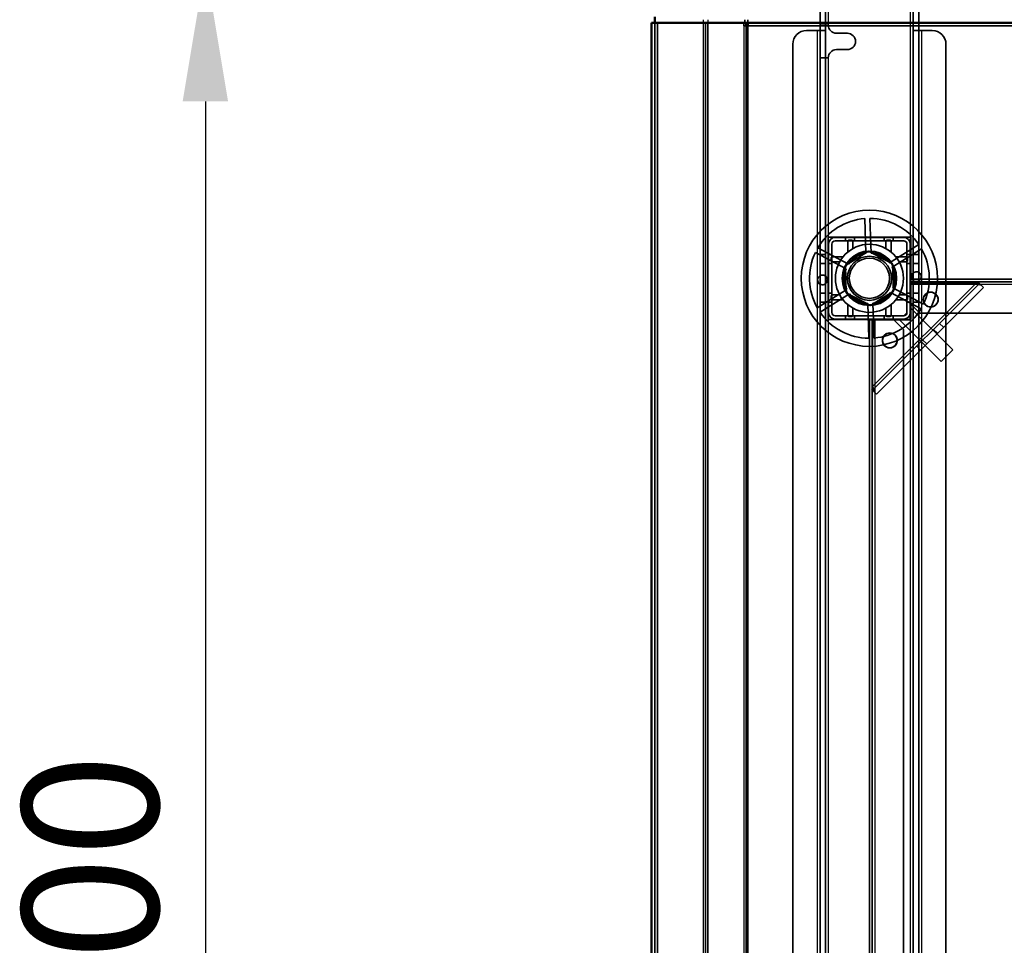
# Model space of a CAD drawing. Units: millimetres. Extents: x 65 to 5840, y 100 to 4100.
# Drawn here: x 627 to 988, y 3187 to 3527 of the extents above; entities that cross this region are included whole.
import ezdxf

# ---------------------------------------------------------------- set-up
doc = ezdxf.new("R2010")
doc.units = ezdxf.units.MM
doc.header["$LTSCALE"] = 20
for name, color, linetype, lineweight in [('Dimension (ISO)', 7, 'Continuous', 25), ('Hidden (ISO)', 7, 'Continuous', 35), ('Hidden Narrow (ISO)', 7, 'Continuous', 25), ('Visible (ISO)', 7, 'Continuous', 50), ('Visible Narrow (ISO)', 7, 'Continuous', 35)]:
    doc.layers.add(name, color=color, linetype=linetype, lineweight=lineweight)
doc.styles.add('Note Text (ISO)', font='tahoma.ttf')
doc.dimstyles.new('Default (ISO)', dxfattribs={"dimscale": 20, "dimtxt": 2.5, "dimasz": 2.5, "dimexe": 1, "dimexo": 2, "dimgap": 0.762, "dimtad": 1, "dimtoh": 1, "dimdec": 1, "dimrnd": 1e-08, "dimzin": 0, "dimdsep": 46, "dimtxsty": 'Note Text (ISO)', "dimcen": 0.09, "dimdle": 10, "dimclrd": 256, "dimclre": 256, "dimclrt": 256, "dimadec": 1, "dimazin": 0, "dimtfac": 1.40208, "dimtmove": 0, "dimatfit": 3, "dimfxl": 1, "dimtolj": 1, "dimtzin": 0, "dimlwd": -1, "dimlwe": -1, "dimarcsym": 0})

# ---------------------------------------------------------------- blocks, each defined once
blk = doc.blocks.new('*D6')
at = {"layer": 'Defpoints', "color": 0, "transparency": 16777216}
for p in [(859.95, 3546.98), (694.96, 2846.98), (858.75, 2846.98)]:
    blk.add_point(p, dxfattribs=at)
at = {"layer": 'Dimension (ISO)', "transparency": 16777216}
for p, q in [((819.95, 3546.98), (674.96, 3546.98)), ((694.96, 3496.98), (694.96, 2896.98)), ((818.75, 2846.98), (674.96, 2846.98))]:
    blk.add_line(p, q, dxfattribs=at)
for points in [[(686.62, 3496.98), (703.29, 3496.98), (694.96, 3546.98)], [(686.62, 2896.98), (703.29, 2896.98), (694.96, 2846.98)]]:
    blk.add_solid(points, dxfattribs=at)
at = {"layer": 'Dimension (ISO)', "transparency": 16777216, "insert": (627.67, 3143.72), "char_height": 50, "attachment_point": 1, "rotation": 90, "style": 'Note Text (ISO)'}
blk.add_mtext('\\A1;700', dxfattribs=at)
blk = doc.blocks.new('*D14')
at = {"layer": 'Defpoints', "color": 0, "transparency": 16777216}
for p in [(2358.75, 3671.27), (858.75, 3525.78), (2358.75, 3525.78)]:
    blk.add_point(p, dxfattribs=at)
at = {"layer": 'Dimension (ISO)', "transparency": 16777216}
for p, q in [((858.75, 3565.78), (858.75, 3691.27)), ((2358.75, 3565.78), (2358.75, 3691.27)), ((908.75, 3671.27), (2308.75, 3671.27))]:
    blk.add_line(p, q, dxfattribs=at)
for points in [[(908.75, 3679.6), (908.75, 3662.94), (858.75, 3671.27)], [(2308.75, 3679.6), (2308.75, 3662.94), (2358.75, 3671.27)]]:
    blk.add_solid(points, dxfattribs=at)
at = {"layer": 'Dimension (ISO)', "transparency": 16777216, "insert": (1538.86, 3738.56), "char_height": 50, "attachment_point": 1, "style": 'Note Text (ISO)'}
blk.add_mtext('\\A1;1500', dxfattribs=at)

msp = doc.modelspace()

# ---------------------------------------------------------------- linework, layer by layer
at = {"layer": 'Hidden (ISO)'}
for p, q in [((920.65, 3537.98), (920.65, 3522.99)), ((922.65, 3537.98), (922.65, 3522.99)), ((954.85, 3522.99), (954.85, 3537.98)), ((956.85, 3522.99), (956.85, 3537.98)), ((859.95, 3525.78), (859.95, 2848.38)), ((892.61, 3525.78), (892.61, 3524.78)), ((893.46, 3524.78), (892.61, 3524.78)), ((893.04, 3525.78), (893.04, 3526.98)), ((894.17, 3525.78), (894.17, 3526.98)), ((920.65, 3524.98), (922.65, 3524.98)), ((922.65, 3524.98), (923.65, 3524.98)), ((915.65, 3522.98), (919.65, 3522.98)), ((922.65, 3522.98), (919.65, 3522.98)), ((920.65, 3522.98), (920.65, 3522.99)), ((920.65, 3522.99), (922.65, 3522.99)), ((920.65, 2869.98), (920.65, 3522.98)), ((922.65, 3522.99), (922.65, 3522.98)), ((922.65, 3522.98), (922.65, 2869.98)), ((926.65, 3521.98), (930.65, 3521.98)), ((954.85, 3522.99), (956.85, 3522.99)), ((954.85, 3522.98), (954.85, 3522.99)), ((954.85, 2869.98), (954.85, 3522.98)), ((957.85, 3522.98), (954.85, 3522.98)), ((956.85, 3522.99), (956.85, 3522.98)), ((956.85, 3522.98), (956.85, 2869.98)), ((957.85, 3522.98), (961.85, 3522.98)), ((910.65, 2874.98), (910.65, 3517.98)), ((966.85, 3517.98), (966.85, 2874.98)), ((930.65, 3515.98), (926.65, 3515.98)), ((920.65, 3512.98), (922.65, 3512.98)), ((923.65, 3512.98), (922.65, 3512.98)), ((937.49, 3441.17), (937.04, 3453.91)), ((938.94, 3453.98), (939.38, 3441.23)), ((953.9, 3447.13), (923.6, 3447.13)), ((923.6, 3447.13), (923.6, 3416.83)), ((923.65, 3447.08), (923.65, 3416.88)), ((923.65, 3447.08), (953.85, 3447.08)), ((926.15, 3446.98), (951.35, 3446.98)), ((926.15, 3445.78), (951.35, 3445.78)), ((930, 3446.98), (930, 3445.78)), ((933.3, 3446.98), (933.3, 3445.78)), ((944.2, 3446.98), (944.2, 3445.78)), ((947.5, 3446.98), (947.5, 3445.78)), ((953.85, 3416.88), (953.85, 3447.08)), ((953.9, 3416.83), (953.9, 3447.13)), ((930.16, 3435.47), (918.9, 3441.46)), ((919.8, 3443.14), (931.06, 3437.15)), ((923.75, 3419.38), (923.75, 3444.58)), ((924.95, 3419.38), (924.95, 3444.58)), ((929.93, 3436.68), (938.41, 3441.97)), ((938.41, 3441.97), (947.24, 3437.28)), ((946.08, 3437.67), (956.89, 3444.43)), ((957.9, 3442.82), (947.08, 3436.06)), ((952.55, 3444.58), (952.55, 3419.38)), ((953.75, 3444.58), (953.75, 3419.38)), ((920.65, 3440.73), (922.65, 3440.73)), ((924.95, 3440.73), (923.75, 3440.73)), ((953.75, 3440.73), (952.55, 3440.73)), ((954.85, 3440.73), (956.85, 3440.73)), ((920.65, 3437.43), (922.65, 3437.43)), ((924.95, 3437.43), (923.75, 3437.43)), ((930.27, 3426.68), (929.93, 3436.68)), ((947.24, 3437.28), (947.58, 3427.28)), ((953.75, 3437.43), (952.55, 3437.43)), ((954.85, 3437.43), (956.85, 3437.43)), ((953.75, 3431.67), (2263.75, 3431.67)), ((2263.75, 3430.67), (953.75, 3430.67)), ((919.61, 3421.14), (930.43, 3427.9)), ((947.58, 3427.28), (939.1, 3421.99)), ((939.94, 3390.84), (979.16, 3430.07)), ((980.58, 3428.65), (941.35, 3389.43)), ((947.35, 3428.48), (958.61, 3422.5)), ((977.8, 3430.12), (953.75, 3430.12)), ((978.89, 3430.34), (979.76, 3429.47)), ((979.76, 3429.47), (980.58, 3428.65)), ((931.43, 3426.29), (920.62, 3419.53)), ((920.65, 3426.53), (922.65, 3426.53)), ((924.95, 3426.53), (923.75, 3426.53)), ((939.1, 3421.99), (930.27, 3426.68)), ((957.71, 3420.82), (946.45, 3426.81)), ((953.75, 3426.53), (952.55, 3426.53)), ((954.85, 3426.53), (956.85, 3426.53)), ((920.65, 3423.23), (922.65, 3423.23)), ((924.95, 3423.23), (923.75, 3423.23)), ((938.57, 3409.98), (938.13, 3422.73)), ((940.02, 3422.79), (940.47, 3410.05)), ((953.75, 3423.23), (952.55, 3423.23)), ((957.25, 3419.17), (953.75, 3422.67)), ((954.11, 3420.86), (953.75, 3420.51)), ((954.11, 3420.86), (969.32, 3405.66)), ((954.85, 3423.23), (956.85, 3423.23)), ((923.6, 3416.83), (953.9, 3416.83)), ((953.85, 3416.88), (923.65, 3416.88)), ((951.35, 3418.18), (926.15, 3418.18)), ((951.35, 3416.98), (926.15, 3416.98)), ((930, 3418.18), (930, 3416.98)), ((933.3, 3418.18), (933.3, 3416.98)), ((938.75, 2891.67), (938.75, 3416.67)), ((940.75, 3416.67), (938.75, 3416.67)), ((939.75, 3416.67), (939.75, 2891.67)), ((939.89, 3416.67), (939.89, 3392.21)), ((953.75, 3416.67), (940.75, 3416.67)), ((944.2, 3418.18), (944.2, 3416.98)), ((947.5, 3418.18), (947.5, 3416.98)), ((947.75, 3416.67), (951.25, 3413.17)), ((950.23, 3416.98), (949.87, 3416.62)), ((949.87, 3416.62), (965.07, 3401.42)), ((952.55, 3419.3), (951.43, 3418.18)), ((953.75, 3419.38), (953.75, 3416.67)), ((957.25, 3419.17), (2260.25, 3419.17)), ((951.25, 2895.17), (951.25, 3413.17)), ((965.94, 3414.02), (964.53, 3415.44)), ((957.54, 3405.62), (956.12, 3407.03)), ((965.07, 3401.42), (969.32, 3405.66)), ((939.66, 3391.11), (940.54, 3390.24)), ((941.35, 3389.43), (940.54, 3390.24))]:
    msp.add_line(p, q, dxfattribs=at)
for centre, radius in [((938.75, 3431.98), 25), ((938.75, 3431.98), 12.5), ((938.75, 3431.98), 10), ((938.75, 3431.98), 9.75), ((938.75, 3431.98), 8.1), ((938.75, 3431.98), 7.38), ((961.25, 3424.17), 2.75), ((961.25, 3424.17), 2.72), ((946.25, 3409.17), 2.75), ((946.25, 3409.17), 2.72)]:
    msp.add_circle(centre, radius, dxfattribs=at)
for centre, radius, start, end in [((926.65, 3524.98), 3, 180, 270), ((915.65, 3517.98), 5, 90, 180), ((930.65, 3518.98), 3, 270, 90), ((961.85, 3517.98), 5, 0, 90), ((926.65, 3512.98), 3, 90, 180), ((938.75, 3431.98), 22, 94.4636, 149.5138), ((938.75, 3431.98), 22, 34.4636, 89.5138), ((926.15, 3444.58), 2.4, 90, 180), ((926.15, 3444.58), 1.2, 90, 180), ((951.35, 3444.58), 2.4, 0, 90), ((951.35, 3444.58), 1.2, 0, 90), ((938.75, 3431.98), 22, 154.4636, 209.5138), ((938.75, 3431.98), 22, 334.4636, 29.5138), ((938.75, 3431.98), 9.28, 97.8676, 146.1098), ((938.75, 3431.98), 9.27, 37.8676, 86.1098), ((938.75, 3431.98), 9.27, 157.8676, 206.1098), ((938.75, 3431.98), 9.27, 337.8676, 26.1098), ((938.75, 3431.98), 9.27, 217.8676, 266.1098), ((938.75, 3431.98), 9.27, 277.8676, 326.1098), ((938.75, 3431.98), 22, 274.4636, 329.5138), ((938.75, 3431.98), 22, 214.4636, 269.5138), ((926.15, 3419.38), 2.4, 180, 270), ((926.15, 3419.38), 1.2, 180, 270), ((951.35, 3419.38), 2.4, 270, 0), ((951.35, 3419.38), 1.2, 270, 0)]:
    msp.add_arc(centre, radius, start, end, dxfattribs=at)
for points, knots in [([(931.31, 3446), (931.3, 3446), (931.29, 3446), (931.24, 3446), (931.2, 3445.99), (931.14, 3445.97), (931.1, 3445.96), (931.04, 3445.93), (931.01, 3445.91), (930.96, 3445.86), (930.94, 3445.83), (930.88, 3445.75), (930.85, 3445.69), (930.82, 3445.59), (930.81, 3445.55), (930.81, 3445.5)], [0.06491063, 0.06491063, 0.06491063, 0.06491063, 0.06934501, 0.06934501, 0.07968777, 0.07968777, 0.09003053, 0.09003053, 0.10037329, 0.10037329, 0.11071605, 0.11071605, 0.13140157, 0.13140157, 0.14703622, 0.14703622, 0.14703622, 0.14703622]), ([(932.7, 3445.5), (932.7, 3445.51), (932.7, 3445.51), (932.7, 3445.58), (932.69, 3445.65), (932.66, 3445.71), (932.64, 3445.76), (932.6, 3445.82), (932.5, 3445.91), (932.44, 3445.95), (932.33, 3445.99), (932.27, 3446), (932.2, 3446)], [-0.0260779, -0.0260779, -0.0260779, -0.0260779, -0.02496678, -0.02496678, 0, 0, 0, 0.024343, 0.024343, 0.04868601, 0.04868601, 0.06761836, 0.06761836, 0.06761836, 0.06761836]), ([(945.3, 3446), (945.24, 3446), (945.18, 3445.99), (945.07, 3445.95), (945.01, 3445.91), (944.91, 3445.82), (944.87, 3445.76), (944.82, 3445.65), (944.81, 3445.58), (944.8, 3445.51), (944.8, 3445.51), (944.8, 3445.5)], [0.1125407, 0.1125407, 0.1125407, 0.1125407, 0.13147305, 0.13147305, 0.15581605, 0.15581605, 0.18015905, 0.18015905, 0.20512584, 0.20512584, 0.20623695, 0.20623695, 0.20623695, 0.20623695]), ([(946.69, 3445.5), (946.69, 3445.55), (946.69, 3445.59), (946.66, 3445.69), (946.63, 3445.75), (946.57, 3445.83), (946.55, 3445.86), (946.49, 3445.91), (946.47, 3445.93), (946.41, 3445.96), (946.37, 3445.97), (946.31, 3445.99), (946.27, 3446), (946.22, 3446), (946.21, 3446), (946.19, 3446)], [0.03302484, 0.03302484, 0.03302484, 0.03302484, 0.04865949, 0.04865949, 0.06934501, 0.06934501, 0.07968777, 0.07968777, 0.09003053, 0.09003053, 0.10037329, 0.10037329, 0.11071605, 0.11071605, 0.11515043, 0.11515043, 0.11515043, 0.11515043]), ([(925.23, 3439.92), (925.19, 3439.92), (925.14, 3439.91), (925.04, 3439.89), (924.98, 3439.86), (924.9, 3439.8), (924.87, 3439.77), (924.83, 3439.72), (924.81, 3439.69), (924.78, 3439.63), (924.76, 3439.6), (924.74, 3439.53), (924.73, 3439.5), (924.73, 3439.45), (924.73, 3439.43), (924.73, 3439.42)], [0.03302484, 0.03302484, 0.03302484, 0.03302484, 0.04865949, 0.04865949, 0.06934501, 0.06934501, 0.07968777, 0.07968777, 0.09003053, 0.09003053, 0.10037329, 0.10037329, 0.11071605, 0.11071605, 0.11515043, 0.11515043, 0.11515043, 0.11515043]), ([(924.73, 3438.53), (924.73, 3438.47), (924.74, 3438.41), (924.78, 3438.29), (924.82, 3438.23), (924.92, 3438.13), (924.97, 3438.1), (925.08, 3438.05), (925.15, 3438.03), (925.22, 3438.03), (925.23, 3438.03), (925.23, 3438.03)], [0.1125407, 0.1125407, 0.1125407, 0.1125407, 0.13147305, 0.13147305, 0.15581605, 0.15581605, 0.18015905, 0.18015905, 0.20512584, 0.20512584, 0.20623695, 0.20623695, 0.20623695, 0.20623695]), ([(952.78, 3439.42), (952.78, 3439.43), (952.78, 3439.45), (952.77, 3439.5), (952.77, 3439.53), (952.75, 3439.6), (952.73, 3439.63), (952.7, 3439.69), (952.68, 3439.72), (952.64, 3439.77), (952.61, 3439.8), (952.53, 3439.86), (952.47, 3439.89), (952.37, 3439.91), (952.32, 3439.92), (952.28, 3439.92)], [0.06491063, 0.06491063, 0.06491063, 0.06491063, 0.06934501, 0.06934501, 0.07968777, 0.07968777, 0.09003053, 0.09003053, 0.10037329, 0.10037329, 0.11071605, 0.11071605, 0.13140157, 0.13140157, 0.14703622, 0.14703622, 0.14703622, 0.14703622]), ([(952.28, 3438.03), (952.28, 3438.03), (952.29, 3438.03), (952.36, 3438.03), (952.43, 3438.05), (952.48, 3438.07), (952.54, 3438.1), (952.59, 3438.13), (952.69, 3438.23), (952.73, 3438.29), (952.77, 3438.41), (952.78, 3438.47), (952.78, 3438.53)], [-0.0260779, -0.0260779, -0.0260779, -0.0260779, -0.02496678, -0.02496678, 0, 0, 0, 0.024343, 0.024343, 0.04868601, 0.04868601, 0.06761836, 0.06761836, 0.06761836, 0.06761836]), ([(955.87, 3430.78), (955.66, 3430.8), (955.44, 3430.85), (955.03, 3431.04), (954.84, 3431.18), (954.55, 3431.49), (954.42, 3431.67), (954.25, 3432.08), (954.2, 3432.31), (954.19, 3432.72), (954.22, 3432.95), (954.36, 3433.37), (954.48, 3433.57), (954.74, 3433.89), (954.92, 3434.04), (955.32, 3434.26), (955.54, 3434.33), (955.98, 3434.39), (956.24, 3434.38), (956.73, 3434.24), (956.96, 3434.11), (957.34, 3433.8), (957.5, 3433.6), (957.72, 3433.14), (957.78, 3432.88), (957.8, 3432.4), (957.76, 3432.14), (957.57, 3431.66), (957.42, 3431.45), (957.07, 3431.11), (956.85, 3430.97), (956.37, 3430.8), (956.11, 3430.77), (955.87, 3430.78)], [0, 0, 0, 0, 0.065465, 0.065465, 0.130931, 0.130931, 0.193894, 0.193894, 0.256857, 0.256857, 0.31982, 0.31982, 0.382784, 0.382784, 0.448249, 0.448249, 0.513714, 0.513714, 0.588187, 0.588187, 0.66266, 0.66266, 0.735704, 0.735704, 0.808747, 0.808747, 0.881791, 0.881791, 0.954835, 0.954835, 1.029308, 1.029308, 1.103781, 1.103781, 1.103781, 1.103781]), ([(921.64, 3433.18), (921.85, 3433.16), (922.07, 3433.11), (922.48, 3432.91), (922.67, 3432.78), (922.96, 3432.47), (923.09, 3432.29), (923.26, 3431.88), (923.31, 3431.65), (923.32, 3431.23), (923.29, 3431.01), (923.15, 3430.59), (923.03, 3430.39), (922.76, 3430.07), (922.59, 3429.92), (922.19, 3429.7), (921.97, 3429.63), (921.53, 3429.56), (921.27, 3429.58), (920.78, 3429.72), (920.54, 3429.84), (920.17, 3430.16), (920.01, 3430.36), (919.79, 3430.82), (919.72, 3431.07), (919.71, 3431.56), (919.75, 3431.82), (919.94, 3432.29), (920.09, 3432.51), (920.44, 3432.84), (920.66, 3432.99), (921.14, 3433.16), (921.4, 3433.19), (921.64, 3433.18)], [0, 0, 0, 0, 0.065465, 0.065465, 0.130931, 0.130931, 0.193894, 0.193894, 0.256857, 0.256857, 0.31982, 0.31982, 0.382784, 0.382784, 0.448249, 0.448249, 0.513714, 0.513714, 0.588187, 0.588187, 0.66266, 0.66266, 0.735704, 0.735704, 0.808747, 0.808747, 0.881791, 0.881791, 0.954835, 0.954835, 1.029308, 1.029308, 1.103781, 1.103781, 1.103781, 1.103781]), ([(977.8, 3430.12), (977.99, 3430.15), (978.17, 3430.18), (978.54, 3430.25), (978.72, 3430.29), (978.89, 3430.34)], [0, 0, 0, 0, 0.0572704, 0.0572704, 0.1145408, 0.1145408, 0.1145408, 0.1145408]), ([(979.76, 3429.47), (979.47, 3429.54), (979.15, 3429.64), (978.49, 3429.87), (978.14, 3429.99), (977.8, 3430.12)], [0, 0, 0, 0, 0.1102018, 0.1102018, 0.2204035, 0.2204035, 0.2204035, 0.2204035]), ([(925.23, 3425.93), (925.23, 3425.93), (925.22, 3425.93), (925.15, 3425.93), (925.08, 3425.91), (925.03, 3425.89), (924.97, 3425.86), (924.92, 3425.82), (924.82, 3425.73), (924.78, 3425.67), (924.74, 3425.55), (924.73, 3425.49), (924.73, 3425.43)], [-0.0260779, -0.0260779, -0.0260779, -0.0260779, -0.02496678, -0.02496678, 0, 0, 0, 0.024343, 0.024343, 0.04868601, 0.04868601, 0.06761836, 0.06761836, 0.06761836, 0.06761836]), ([(924.73, 3424.54), (924.73, 3424.52), (924.73, 3424.51), (924.73, 3424.46), (924.74, 3424.43), (924.76, 3424.36), (924.78, 3424.33), (924.81, 3424.27), (924.83, 3424.24), (924.87, 3424.19), (924.9, 3424.16), (924.98, 3424.1), (925.04, 3424.07), (925.14, 3424.04), (925.19, 3424.04), (925.23, 3424.04)], [0.06491063, 0.06491063, 0.06491063, 0.06491063, 0.06934501, 0.06934501, 0.07968777, 0.07968777, 0.09003053, 0.09003053, 0.10037329, 0.10037329, 0.11071605, 0.11071605, 0.13140157, 0.13140157, 0.14703622, 0.14703622, 0.14703622, 0.14703622]), ([(952.78, 3425.43), (952.78, 3425.49), (952.77, 3425.55), (952.73, 3425.67), (952.69, 3425.73), (952.59, 3425.82), (952.54, 3425.86), (952.43, 3425.91), (952.36, 3425.93), (952.29, 3425.93), (952.28, 3425.93), (952.28, 3425.93)], [0.1125407, 0.1125407, 0.1125407, 0.1125407, 0.13147305, 0.13147305, 0.15581605, 0.15581605, 0.18015905, 0.18015905, 0.20512584, 0.20512584, 0.20623695, 0.20623695, 0.20623695, 0.20623695]), ([(952.28, 3424.04), (952.32, 3424.04), (952.37, 3424.04), (952.47, 3424.07), (952.53, 3424.1), (952.61, 3424.16), (952.64, 3424.19), (952.68, 3424.24), (952.7, 3424.27), (952.73, 3424.33), (952.75, 3424.36), (952.77, 3424.43), (952.77, 3424.46), (952.78, 3424.51), (952.78, 3424.52), (952.78, 3424.54)], [0.03302484, 0.03302484, 0.03302484, 0.03302484, 0.04865949, 0.04865949, 0.06934501, 0.06934501, 0.07968777, 0.07968777, 0.09003053, 0.09003053, 0.10037329, 0.10037329, 0.11071605, 0.11071605, 0.11515043, 0.11515043, 0.11515043, 0.11515043]), ([(930.81, 3418.45), (930.81, 3418.41), (930.82, 3418.37), (930.85, 3418.27), (930.88, 3418.2), (930.94, 3418.12), (930.96, 3418.1), (931.01, 3418.05), (931.04, 3418.03), (931.1, 3418), (931.14, 3417.99), (931.2, 3417.97), (931.24, 3417.96), (931.29, 3417.95), (931.3, 3417.95), (931.31, 3417.95)], [0.03302484, 0.03302484, 0.03302484, 0.03302484, 0.04865949, 0.04865949, 0.06934501, 0.06934501, 0.07968777, 0.07968777, 0.09003053, 0.09003053, 0.10037329, 0.10037329, 0.11071605, 0.11071605, 0.11515043, 0.11515043, 0.11515043, 0.11515043]), ([(932.2, 3417.95), (932.27, 3417.95), (932.33, 3417.97), (932.44, 3418.01), (932.5, 3418.05), (932.6, 3418.14), (932.64, 3418.2), (932.69, 3418.31), (932.7, 3418.38), (932.7, 3418.45), (932.7, 3418.45), (932.7, 3418.45)], [0.1125407, 0.1125407, 0.1125407, 0.1125407, 0.13147305, 0.13147305, 0.15581605, 0.15581605, 0.18015905, 0.18015905, 0.20512584, 0.20512584, 0.20623695, 0.20623695, 0.20623695, 0.20623695]), ([(944.8, 3418.45), (944.8, 3418.45), (944.8, 3418.45), (944.81, 3418.38), (944.82, 3418.31), (944.85, 3418.25), (944.87, 3418.2), (944.91, 3418.14), (945.01, 3418.05), (945.07, 3418.01), (945.18, 3417.97), (945.24, 3417.95), (945.3, 3417.95)], [-0.0260779, -0.0260779, -0.0260779, -0.0260779, -0.02496678, -0.02496678, 0, 0, 0, 0.024343, 0.024343, 0.04868601, 0.04868601, 0.06761836, 0.06761836, 0.06761836, 0.06761836]), ([(946.19, 3417.95), (946.21, 3417.95), (946.22, 3417.95), (946.27, 3417.96), (946.31, 3417.97), (946.37, 3417.99), (946.41, 3418), (946.47, 3418.03), (946.49, 3418.05), (946.55, 3418.1), (946.57, 3418.12), (946.63, 3418.2), (946.66, 3418.27), (946.69, 3418.37), (946.69, 3418.41), (946.69, 3418.45)], [0.06491063, 0.06491063, 0.06491063, 0.06491063, 0.06934501, 0.06934501, 0.07968777, 0.07968777, 0.09003053, 0.09003053, 0.10037329, 0.10037329, 0.11071605, 0.11071605, 0.13140157, 0.13140157, 0.14703622, 0.14703622, 0.14703622, 0.14703622]), ([(939.66, 3391.11), (939.71, 3391.28), (939.75, 3391.46), (939.82, 3391.83), (939.85, 3392.02), (939.89, 3392.21)], [0, 0, 0, 0, 0.0572704, 0.0572704, 0.1145408, 0.1145408, 0.1145408, 0.1145408]), ([(939.89, 3392.21), (940.01, 3391.86), (940.14, 3391.52), (940.36, 3390.85), (940.46, 3390.54), (940.54, 3390.24)], [0, 0, 0, 0, 0.1102018, 0.1102018, 0.2204035, 0.2204035, 0.2204035, 0.2204035])]:
    msp.add_open_spline(points, degree=3, knots=knots, dxfattribs=at)
for points, weights in [([(930.81, 3441.63), (930.81, 3443.35), (930.81, 3445.5)], [1, 1.0116011461, 1.00403496666]), ([(931.31, 3446), (931.77, 3446), (932.2, 3446)], [1.02086150291, 1.02812268954, 1.03460130433]), ([(932.7, 3445.5), (932.7, 3444.1), (932.7, 3442.92)], [1.00555323783, 1.00729894657, 1]), ([(944.8, 3442.92), (944.8, 3444.1), (944.8, 3445.5)], [1, 1.00729894657, 1.00555323783]), ([(945.3, 3446), (945.74, 3446), (946.19, 3446)], [1.03460130433, 1.02812268954, 1.02086150291]), ([(946.69, 3445.5), (946.69, 3443.35), (946.69, 3441.63)], [1.00403496666, 1.0116011461, 1]), ([(924.73, 3438.53), (924.73, 3438.97), (924.73, 3439.42)], [1.03460130433, 1.02812268954, 1.02086150291]), ([(925.23, 3439.92), (927.38, 3439.92), (929.1, 3439.92)], [1.00403496666, 1.0116011461, 1]), ([(927.82, 3438.03), (926.63, 3438.03), (925.23, 3438.03)], [1, 1.00729894657, 1.00555323783]), ([(948.41, 3439.92), (950.13, 3439.92), (952.28, 3439.92)], [1, 1.0116011461, 1.00403496666]), ([(952.28, 3438.03), (950.88, 3438.03), (949.69, 3438.03)], [1.00555323783, 1.00729894657, 1]), ([(952.78, 3439.42), (952.78, 3438.97), (952.78, 3438.53)], [1.02086150291, 1.02812268954, 1.03460130433]), ([(924.73, 3424.54), (924.73, 3424.99), (924.73, 3425.43)], [1.02086150291, 1.02812268954, 1.03460130433]), ([(925.23, 3425.93), (926.63, 3425.93), (927.82, 3425.93)], [1.00555323783, 1.00729894657, 1]), ([(929.1, 3424.04), (927.38, 3424.04), (925.23, 3424.04)], [1, 1.0116011461, 1.00403496666]), ([(952.28, 3424.04), (950.13, 3424.04), (948.41, 3424.04)], [1.00403496666, 1.0116011461, 1]), ([(949.69, 3425.93), (950.88, 3425.93), (952.28, 3425.93)], [1, 1.00729894657, 1.00555323783]), ([(952.78, 3425.43), (952.78, 3424.99), (952.78, 3424.54)], [1.03460130433, 1.02812268954, 1.02086150291]), ([(930.81, 3418.45), (930.81, 3420.61), (930.81, 3422.32)], [1.00403496666, 1.0116011461, 1]), ([(932.7, 3421.04), (932.7, 3419.86), (932.7, 3418.45)], [1, 1.00729894657, 1.00555323783]), ([(944.8, 3418.45), (944.8, 3419.86), (944.8, 3421.04)], [1.00555323783, 1.00729894657, 1]), ([(946.69, 3422.32), (946.69, 3420.61), (946.69, 3418.45)], [1, 1.0116011461, 1.00403496666]), ([(932.2, 3417.95), (931.77, 3417.95), (931.31, 3417.95)], [1.03460130433, 1.02812268954, 1.02086150291]), ([(946.19, 3417.95), (945.74, 3417.95), (945.3, 3417.95)], [1.02086150291, 1.02812268954, 1.03460130433])]:
    msp.add_rational_spline(points, weights, degree=2, dxfattribs=at)
at = {"layer": 'Hidden Narrow (ISO)'}
for p, q in [((923.65, 3541.98), (923.65, 3524.98)), ((953.85, 3447.08), (953.85, 3541.98)), ((877.84, 3525.78), (877.84, 3526.98)), ((878.55, 3525.78), (878.55, 2867.76)), ((879.54, 3525.78), (879.54, 3526.98)), ((892.61, 3524.78), (892.61, 2881.83)), ((919.65, 2869.98), (919.65, 3522.98)), ((957.85, 3522.98), (957.85, 2869.98)), ((923.65, 3512.98), (923.65, 3447.08)), ((939.89, 3392.21), (977.8, 3430.12)), ((2263.75, 3429.67), (953.75, 3429.67)), ((923.65, 3416.88), (923.65, 2892.08)), ((940.75, 3416.67), (940.75, 2891.67)), ((953.85, 2892.08), (953.85, 3416.88)), ((963.7, 3411.78), (962.29, 3413.19)), ((959.78, 3407.86), (958.37, 3409.27))]:
    msp.add_line(p, q, dxfattribs=at)
at = {"layer": 'Visible (ISO)'}
for p, q in [((858.75, 2848.38), (858.75, 3525.78)), ((859, 3525.78), (858.75, 3525.78)), ((859.95, 3525.78), (859, 3525.78)), ((859.95, 3527.98), (859.95, 3525.78)), ((2357.55, 3525.78), (859.95, 3525.78)), ((893.46, 3524.78), (893.46, 3525.78)), ((894.17, 3524.78), (893.46, 3524.78)), ((894.17, 3524.78), (894.17, 3525.78))]:
    msp.add_line(p, q, dxfattribs=at)
at = {"layer": 'Visible Narrow (ISO)'}
for p, q in [((860.95, 2849.32), (860.95, 3525.78)), ((877.84, 2866.21), (877.84, 3525.78)), ((879.4, 2867.76), (879.4, 3525.78)), ((893.46, 2881.83), (893.46, 3524.78)), ((894.17, 3524.78), (894.17, 2882.53)), ((2323.34, 3524.78), (894.17, 3524.78))]:
    msp.add_line(p, q, dxfattribs=at)

# ---------------------------------------------------------------- dimensions: what is measured, and where the dimension line sits
at = {"layer": 'Dimension (ISO)'}
dim = msp.add_linear_dim(base=(2358.75, 3671.27), p1=(858.75, 3525.78), p2=(2358.75, 3525.78), dimstyle='Default (ISO)', override={"dimgap": 0.762, "dimtoh": 0, "dimdec": 0, "dimtol": 0, "dimlim": 0, "dimtp": 0, "dimtm": 0, "dimtdec": 2, "dimtofl": 0, "dimatfit": 1}, dxfattribs=at)
dim.commit()
dim.dimension.update_dxf_attribs({"geometry": '*D14', "text_midpoint": (1608.75, 3671.27), "dimtype": 160})
dim = msp.add_linear_dim(base=(694.96, 2846.98), p1=(859.95, 3546.98), p2=(858.75, 2846.98), angle=270, dimstyle='Default (ISO)', override={"dimgap": 0.762, "dimtoh": 0, "dimdec": 0, "dimtol": 0, "dimlim": 0, "dimtp": 0, "dimtm": 0, "dimtdec": 2, "dimtofl": 0, "dimatfit": 1}, dxfattribs=at)
dim.commit()
dim.dimension.update_dxf_attribs({"geometry": '*D6', "text_midpoint": (694.96, 3196.98), "dimtype": 160})

doc.saveas('drawing.dxf')
